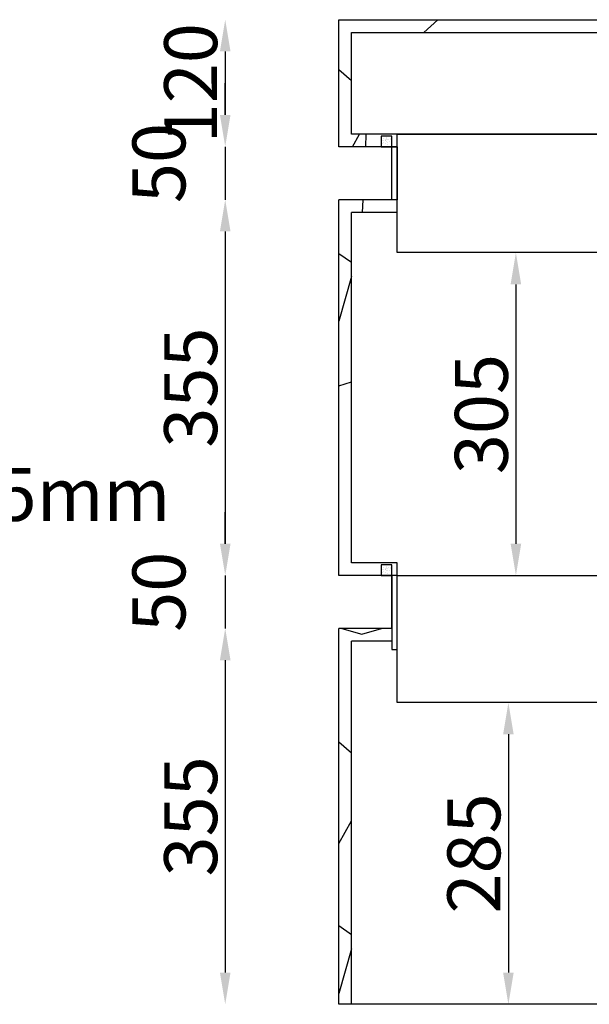
# Model space of a CAD drawing. Units: millimetres. Extents: x 313702 to 332596, y -194942 to -174179.
# Drawn here: x 326706 to 327244, y -191857 to -190927 of the extents above; entities that cross this region are included whole.
import ezdxf
from ezdxf import colors
from ezdxf.entities.mleader import LeaderData, LeaderLine
from ezdxf.math import Vec2, Vec3

# ---------------------------------------------------------------- set-up
doc = ezdxf.new("R2010")
doc.units = ezdxf.units.MM
doc.styles.get("Standard").update_dxf_attribs({"font": 'arial.ttf'})
doc.dimstyles.new('ISO-25', dxfattribs={"dimtxt": 50, "dimasz": 30, "dimexe": 1.25, "dimexo": 0.625, "dimtad": 1, "dimtxsty": 'Standard', "dimcen": 2.5, "dimse1": 1, "dimse2": 1, "dimclrd": 3, "dimclrt": 3, "dimadec": 0, "dimazin": 0, "dimtfac": 1, "dimtmove": 0, "dimatfit": 3, "dimfxl": 1, "dimarcsym": 0})

# ---------------------------------------------------------------- blocks, each defined once
blk = doc.blocks.new('*D120')
at = {"color": 3, "lineweight": -2, "transparency": 16777216}
blk.add_line((326900.2416563989, -190957.2034651441), (326900.2416563989, -191017.2034651441), dxfattribs=at)
at = {"color": 3, "transparency": 16777216}
for points in [[(326895.2416563989, -190957.2034651441), (326905.2416563989, -190957.2034651441), (326900.2416563989, -190927.2034651441)], [(326895.2416563989, -191017.2034651441), (326905.2416563989, -191017.2034651441), (326900.2416563989, -191047.2034651441)]]:
    blk.add_solid(points, dxfattribs=at)
at = {"layer": 'Defpoints', "color": 0, "transparency": 16777216}
for p in [(327007.5170827343, -190927.2034651441), (326900.2416563989, -191047.2034651441), (327007.5170827343, -191047.2034651441)]:
    blk.add_point(p, dxfattribs=at)
at = {"color": 3, "transparency": 16777216, "insert": (326874.0880070128, -190987.2034651441), "char_height": 50, "attachment_point": 5, "rotation": 90}
blk.add_mtext('120', dxfattribs=at)
blk = doc.blocks.new('*D121')
at = {"color": 3, "lineweight": -2, "transparency": 16777216}
for p, q in [((326900.2416563989, -191017.2034651441), (326900.2416563989, -190987.2034651441)), ((326900.2416563989, -191047.2034651441), (326900.2416563989, -191097.2034651442)), ((326900.2416563989, -191127.2034651442), (326900.2416563989, -191157.2034651442))]:
    blk.add_line(p, q, dxfattribs=at)
at = {"color": 3, "transparency": 16777216}
for points in [[(326895.2416563989, -191017.2034651441), (326905.2416563989, -191017.2034651441), (326900.2416563989, -191047.2034651441)], [(326895.2416563989, -191127.2034651442), (326905.2416563989, -191127.2034651442), (326900.2416563989, -191097.2034651442)]]:
    blk.add_solid(points, dxfattribs=at)
at = {"layer": 'Defpoints', "color": 0, "transparency": 16777216}
for p in [(327007.5170827343, -191047.2034651441), (326900.2416563989, -191097.2034651442), (327007.5170827343, -191097.2034651442)]:
    blk.add_point(p, dxfattribs=at)
at = {"color": 3, "transparency": 16777216, "insert": (326844.0880070128, -191062.5784651441), "char_height": 50, "attachment_point": 5, "rotation": 90}
blk.add_mtext('50', dxfattribs=at)
blk = doc.blocks.new('*D122')
at = {"color": 3, "lineweight": -2, "transparency": 16777216}
blk.add_line((326900.2416563989, -191127.2034651442), (326900.2416563989, -191422.2034651442), dxfattribs=at)
at = {"color": 3, "transparency": 16777216}
for points in [[(326895.2416563989, -191127.2034651442), (326905.2416563989, -191127.2034651442), (326900.2416563989, -191097.2034651442)], [(326895.2416563989, -191422.2034651442), (326905.2416563989, -191422.2034651442), (326900.2416563989, -191452.2034651442)]]:
    blk.add_solid(points, dxfattribs=at)
at = {"layer": 'Defpoints', "color": 0, "transparency": 16777216}
for p in [(327007.5170827343, -191097.2034651442), (326900.2416563989, -191452.2034651442), (327007.5170827343, -191452.2034651442)]:
    blk.add_point(p, dxfattribs=at)
at = {"color": 3, "transparency": 16777216, "insert": (326874.0709538069, -191274.7034651441), "char_height": 50, "attachment_point": 5, "rotation": 90}
blk.add_mtext('355', dxfattribs=at)
blk = doc.blocks.new('*D123')
at = {"color": 3, "lineweight": -2, "transparency": 16777216}
for p, q in [((326900.2416563989, -191422.2034651442), (326900.2416563989, -191392.2034651442)), ((326900.2416563989, -191452.2034651442), (326900.2416563989, -191502.2034651441)), ((326900.2416563989, -191532.2034651441), (326900.2416563989, -191562.2034651441))]:
    blk.add_line(p, q, dxfattribs=at)
at = {"color": 3, "transparency": 16777216}
for points in [[(326895.2416563989, -191422.2034651442), (326905.2416563989, -191422.2034651442), (326900.2416563989, -191452.2034651442)], [(326895.2416563989, -191532.2034651441), (326905.2416563989, -191532.2034651441), (326900.2416563989, -191502.2034651441)]]:
    blk.add_solid(points, dxfattribs=at)
at = {"layer": 'Defpoints', "color": 0, "transparency": 16777216}
for p in [(327007.5170827343, -191452.2034651442), (326900.2416563989, -191502.2034651441), (327007.5170827343, -191502.2034651441)]:
    blk.add_point(p, dxfattribs=at)
at = {"color": 3, "transparency": 16777216, "insert": (326844.0880070128, -191467.5784651441), "char_height": 50, "attachment_point": 5, "rotation": 90}
blk.add_mtext('50', dxfattribs=at)
blk = doc.blocks.new('*D124')
at = {"color": 3, "lineweight": -2, "transparency": 16777216}
blk.add_line((326900.2416563989, -191532.2034651441), (326900.2416563989, -191827.2034651441), dxfattribs=at)
at = {"color": 3, "transparency": 16777216}
for points in [[(326895.2416563989, -191532.2034651441), (326905.2416563989, -191532.2034651441), (326900.2416563989, -191502.2034651441)], [(326895.2416563989, -191827.2034651441), (326905.2416563989, -191827.2034651441), (326900.2416563989, -191857.2034651441)]]:
    blk.add_solid(points, dxfattribs=at)
at = {"layer": 'Defpoints', "color": 0, "transparency": 16777216}
for p in [(327007.5170827343, -191502.2034651441), (326900.2416563989, -191857.2034651441), (327007.5170827343, -191857.2034651441)]:
    blk.add_point(p, dxfattribs=at)
at = {"color": 3, "transparency": 16777216, "insert": (326874.0709538069, -191679.7034651441), "char_height": 50, "attachment_point": 5, "rotation": 90}
blk.add_mtext('355', dxfattribs=at)
blk = doc.blocks.new('*D125')
at = {"color": 3, "lineweight": -2, "transparency": 16777216}
blk.add_line((327174.7855865874, -191177.2034651441), (327174.7855865874, -191422.2034651441), dxfattribs=at)
at = {"color": 3, "transparency": 16777216}
for points in [[(327169.7855865874, -191177.2034651441), (327179.7855865874, -191177.2034651441), (327174.7855865874, -191147.2034651441)], [(327169.7855865874, -191422.2034651441), (327179.7855865874, -191422.2034651441), (327174.7855865874, -191452.2034651441)]]:
    blk.add_solid(points, dxfattribs=at)
at = {"layer": 'Defpoints', "color": 0, "transparency": 16777216}
for p in [(327319.5403376823, -191147.2034651441), (327174.7855865874, -191452.2034651441), (327319.5403376823, -191452.2034651441)]:
    blk.add_point(p, dxfattribs=at)
at = {"color": 3, "transparency": 16777216, "insert": (327148.6148839954, -191299.7034651441), "char_height": 50, "attachment_point": 5, "rotation": 90}
blk.add_mtext('305', dxfattribs=at)
blk = doc.blocks.new('*D126')
at = {"color": 3, "lineweight": -2, "transparency": 16777216}
blk.add_line((327167.6950896645, -191602.2034651441), (327167.6950896645, -191827.2034651441), dxfattribs=at)
at = {"color": 3, "transparency": 16777216}
for points in [[(327162.6950896645, -191602.2034651441), (327172.6950896645, -191602.2034651441), (327167.6950896645, -191572.2034651441)], [(327162.6950896645, -191827.2034651441), (327172.6950896645, -191827.2034651441), (327167.6950896645, -191857.2034651441)]]:
    blk.add_solid(points, dxfattribs=at)
at = {"layer": 'Defpoints', "color": 0, "transparency": 16777216}
for p in [(327257.5170827343, -191572.2034651441), (327167.6950896645, -191857.2034651441), (327257.5170827343, -191857.2034651441)]:
    blk.add_point(p, dxfattribs=at)
at = {"color": 3, "transparency": 16777216, "insert": (327141.5414402785, -191714.7034651441), "char_height": 50, "attachment_point": 5, "rotation": 90}
blk.add_mtext('285', dxfattribs=at)

msp = doc.modelspace()

# ---------------------------------------------------------------- hatches: boundary and pattern name
h = msp.add_hatch()
h.set_pattern_fill('GRAVEL', color=251, scale=25)
h.set_pattern_definition([(228.0127875, (457.2, 27048.81289067495), (-5080.000000398952, -5714.999999645446), [85.43036000000001, -8457.62090989125]), (184.969741, (400.05, 26985.31289067495), (7619.999996985126, 635.000036174481), [146.6011799999999, -14513.512223381]), (132.5104471, (254, 26972.61289067495), (6350.000002681873, -6984.999997561489), [103.37038, -10233.680698525]), (267.273689, (6.35, 26813.86289067495), (635.0000013299313, 12699.99999993328), [133.50113, -13216.6093564345]), (292.83365418, (0, 26680.51289067495), (-3175.000000265852, 7619.999999888864), [130.908425, -12959.951936336]), (357.2736889999999, (50.8, 26559.86289067495), (-12699.99999993328, 635.000001329932), [133.50113, -13216.6093564345]), (37.69424047, (184.15, 26553.51289067495), (-8254.999999633974, -6350.000000475103), [176.548415, -17478.27882856175]), (72.25532837, (323.85, 26661.46289067495), (4445.000001194822, 13969.99999961971), [166.67988, -16501.31415047625]), (121.42956562, (374.65, 26820.21289067495), (-5080.00000072078, 8254.999999556505), [133.95325, -13261.386424678]), (175.2363583, (304.8, 26934.51289067495), (6984.999999899881, -635.000001097314), [152.92832, -7493.484237499998]), (222.3974378, (152.4, 26947.21289067495), (-7619.999999756164, -6985.000000265998), [197.76948, -19579.19312804425]), (138.81407483, (635, 26807.51289067495), (-4444.999999733377, 3810.000000309795), [67.50113499999999, -6682.641456086]), (171.4692344, (584.2, 26851.96289067495), (8255.000000222413, -1269.999998559336), [128.420495, -12713.65974926]), (225, (457.2, 26871.01289067495), (-8.881784197001252e-14, -635.0000000000598), [89.802335, -808.2232771070001]), (203.19859051, (412.7500000000001, 26947.21289067495), (3175.000000086523, 1269.999999777333), [48.36032999999998, -4787.655592223497]), (291.80140949, (368.3, 26928.16289067495), (-635.000000132874, 1904.999999955718), [68.391405, -3351.1882475]), (30.96375653, (393.7, 26864.66289067495), (1905.000000046596, 1269.999999930281), [111.079915, -3591.574538227499]), (161.56505118, (488.95, 26921.81289067495), (1270.000000033146, -634.9999999334384), [80.321785, -1927.724529207]), (16.389540334, (0, 26928.16289067495), (6350.000000000036, 1905.000000000061), [112.522, -11139.70666813475]), (70.34617594, (107.95, 26959.91289067495), (-2540.000000232329, -6984.999999917602), [94.39973499999999, -9345.553919549999]), (293.19859051, (488.95, 27048.81289067495), (-1269.999999778316, 3175.000000088821), [96.72002499999998, -4739.295897223497]), (343.6104596700001, (527.05, 26959.91289067495), (-6350.000000133072, 1904.999999555715), [112.522, -11139.706668135]), (339.44395478, (0, 26534.46289067495), (-3174.999999999965, 1270.000000000053), [108.5088, -5316.933578276499]), (294.7751406, (101.6, 26496.36289067495), (-3175.000003779232, 6984.999998281814), [90.91802999999999, -9000.898345180001]), (66.80140949, (495.3, 26413.81289067495), (1269.999999800575, 3175.000000079825), [96.720025, -4739.295897223499]), (17.35402464, (533.4, 26502.71289067495), (-8254.999999835754, -2540.000000533116), [106.445685, -10538.09399505]), (69.44395478, (184.15, 26413.81289067495), (-1270.000000022115, -3174.999999991158), [54.25439999999999, -5371.187978276501]), (101.309932474, (457.2, 26413.81289067495), (-635.0000000000999, 2540.000000000092), [32.37865, -3205.498741131501]), (165.963756532, (450.8500000000001, 26445.56289067495), (1904.999999999878, -634.9999999999662), [130.908425, -2487.26364726725]), (186.00900596, (323.85, 26477.31289067495), (6349.999999966342, 635.0000003323383), [121.31675, -12010.34121583425]), (303.69006753, (393.7, 26807.51289067495), (-635.0000000882421, 1269.999999955925), [91.58097, -2197.94408992]), (353.15722659, (444.5, 26731.31289067495), (10795.00000006642, -1269.999999434848), [159.88919, -15829.00226625775]), (60.9453959, (603.25, 26712.26289067495), (-2540.000000069921, -4444.999999960063), [65.37706, -6472.348079527499]), (90, (635, 26769.41289067495), (-635, 635), [38.1, -596.9]), (120.25643716, (311.15, 26496.36289067495), (2539.999999689291, -4445.000000177449), [88.21674, -8733.485193299999]), (48.01278749999999, (266.7, 26572.56289067495), (5080.000000418835, 5714.999999627551), [170.86072, -8372.19054989125]), (0, (381, 26699.56289067495), (635, 635), [165.1, -469.9]), (325.3048465, (546.1, 26699.56289067495), (6350.000002405382, -4444.999996563644), [100.40239, -9939.829181035]), (254.0546040999999, (628.65, 26642.41289067495), (-634.9999999556392, -2540.000000011187), [92.45727, -4530.412509693]), (207.64597536, (603.25, 26553.51289067495), (-12065.00000044334, -6349.999999157688), [150.5362749999999, -14903.1161057345]), (175.42607874, (469.9, 26483.66289067495), (-8254.999999999707, 634.9999999998695), [159.257365, -15766.46161406])])
h.paths.add_polyline_path([(327825.5170827343, -191109.2034651442), (327825.5170827343, -191147.2034651441), (327837.5170827343, -191147.2034651441), (327837.5170827343, -191097.2034651441), (327802.5170827343, -191097.2034651442), (327802.5170827343, -191109.2034651441)])
h.paths.add_polyline_path([(327007.5170827343, -190927.2034651441), (327007.5170827343, -191047.2034651441), (327062.5170827344, -191047.2034651441), (327062.5170827344, -191035.2034651441), (327019.5170827343, -191035.2034651441), (327019.5170827343, -190939.2034651441), (327845.5170827343, -190939.2034651441), (327845.5170827343, -191035.2034651441), (327802.5170827344, -191035.2034651441), (327802.5170827344, -191047.2034651442), (327857.5170827343, -191047.2034651441), (327857.5170827343, -190927.2034651441)])
h.paths.add_polyline_path([(327007.5170827343, -191097.2034651441), (327007.5170827343, -191452.2034651441), (327057.5170827343, -191452.2034651442), (327057.5170827343, -191440.2034651442), (327019.5170827343, -191440.2034651442), (327019.5170827343, -191109.2034651441), (327062.5170827343, -191109.2034651441), (327062.5170827343, -191097.2034651441)])
h.paths.add_polyline_path([(327007.5170827343, -191502.2034651441), (327007.5170827343, -191857.2034651441), (327019.5170827343, -191857.2034651441), (327019.5170827343, -191514.2034651441), (327057.5170827343, -191514.2034651442), (327057.5170827343, -191502.2034651442)])
h.paths.add_polyline_path([(327825.5170827343, -191534.2034651441), (327825.5170827343, -191572.2034651441), (327837.5170827343, -191572.2034651441), (327837.5170827343, -191522.2034651441), (327802.5170827343, -191522.2034651441), (327802.5170827343, -191534.2034651441)])
h = msp.add_hatch()
h.set_pattern_fill('BAIDDD', color=2, pattern_type=2)
h.set_pattern_definition([(0, (326946.269795537, -193011.8308674363), (0, 28.1650736), [0, -35]), (0, (326946.330312537, -193013.0441599363), (0, 28.1650736), [0, -35]), (0, (326972.095007447, -193015.4179667463), (0, 28.1650736), [0, -35]), (0, (326975.361339037, -193014.0331994263), (0, 28.1650736), [0, -35]), (0, (326979.223154337, -193012.6976882363), (0, 28.1650736), [0, -35]), (0, (326974.767460637, -193012.7967601363), (0, 28.1650736), [0, -35]), (0, (326973.679218437, -193010.6205372363), (0, 28.1650736), [0, -35]), (0, (326971.560805877, -193012.0894618363), (0, 28.1650736), [0, -35]), (0, (326967.786980797, -193012.7475040363), (0, 28.1650736), [0, -35]), (0, (326964.222104807, -193014.0331994263), (0, 28.1650736), [0, -35]), (0, (326965.856073177, -193011.6588328363), (0, 28.1650736), [0, -35]), (0, (326957.840318737, -193010.1346932363), (0, 28.1650736), [0, -35]), (0, (326957.005678737, -193012.8868763363), (0, 28.1650736), [0, -35]), (0, (326959.016840137, -193013.9380456563), (0, 28.1650736), [0, -35]), (0, (326955.272195537, -193013.7830009663), (0, 28.1650736), [0, -35]), (0, (326956.045842637, -193012.2683767363), (0, 28.1650736), [0, -35]), (0, (326951.588544537, -193012.1446768363), (0, 28.1650736), [0, -35]), (0, (326952.362191537, -193011.2172074363), (0, 28.1650736), [0, -35]), (0, (326951.217771537, -193010.9076777363), (0, 28.1650736), [0, -35]), (0, (326948.864728537, -193014.4015005163), (0, 28.1650736), [0, -35]), (0, (326950.010753537, -193013.5669459363), (0, 28.1650736), [0, -35]), (0, (326948.174545537, -193012.0674344363), (0, 28.1650736), [0, -35]), (0, (326947.498808537, -193012.0556801363), (0, 28.1650736), [0, -35]), (0, (326947.232365537, -193011.2233644363), (0, 28.1650736), [0, -35]), (0, (326947.026915537, -193013.3027543363), (0, 28.1650736), [0, -35]), (0, (326979.679479737, -193012.8512388363), (0, 28.1650736), [0, -35]), (0, (326979.251905837, -193011.0455432363), (0, 28.1650736), [0, -35]), (0, (326978.799482437, -193020.0740214263), (0, 28.1650736), [0, -35]), (0, (326980.131546537, -193037.2279466363), (0, 28.1650736), [0, -35]), (0, (326979.251549337, -193031.8542538363), (0, 28.1650736), [0, -35]), (0, (326972.525812317, -193012.3999064363), (0, 28.1650736), [0, -35]), (0, (326961.671930337, -193012.3999064363), (0, 28.1650736), [0, -35]), (0, (326953.531518837, -193012.3999064363), (0, 28.1650736), [0, -35]), (0, (326949.461135537, -193011.4970586363), (0, 28.1650736), [0, -35]), (0, (326947.199731537, -193010.1426953363), (0, 28.1650736), [0, -35]), (0, (326964.385400807, -193010.5942108363), (0, 28.1650736), [0, -35]), (0, (326969.359918467, -193011.0455432363), (0, 28.1650736), [0, -35]), (0, (326977.500686437, -193011.0455432363), (0, 28.1650736), [0, -35]), (0, (326976.596196237, -193011.9483910363), (0, 28.1650736), [0, -35]), (0, (326973.882369237, -193011.0455432363), (0, 28.1650736), [0, -35]), (0, (326970.264408637, -193011.0455432363), (0, 28.1650736), [0, -35]), (0, (326960.767440137, -193011.0455432363), (0, 28.1650736), [0, -35]), (0, (326956.244989337, -193011.0455432363), (0, 28.1650736), [0, -35]), (0, (326955.340499137, -193011.0455432363), (0, 28.1650736), [0, -35]), (0, (326954.436009037, -193011.0455432363), (0, 28.1650736), [0, -35]), (0, (326959.410526637, -193012.8512388363), (0, 28.1650736), [0, -35]), (0, (326963.932977457, -193034.5194026363), (0, 28.1650736), [0, -35]), (0, (326948.556645537, -193016.9139624763), (0, 28.1650736), [0, -35]), (0, (326956.244989337, -193026.3939561363), (0, 28.1650736), [0, -35]), (0, (326951.270115537, -193022.7825649163), (0, 28.1650736), [0, -35]), (0, (326977.952753237, -193022.7825649163), (0, 28.1650736), [0, -35]), (0, (326977.500686437, -193016.9139624763), (0, 28.1650736), [0, -35]), (0, (326963.028487337, -193016.0111146563), (0, 28.1650736), [0, -35]), (0, (326953.079095537, -193016.0111146563), (0, 28.1650736), [0, -35]), (0, (326955.792566037, -193018.2683257763), (0, 28.1650736), [0, -35]), (0, (326958.506036537, -193021.8797170863), (0, 28.1650736), [0, -35]), (0, (326954.888075837, -193037.6794616363), (0, 28.1650736), [0, -35]), (0, (326947.652154537, -193036.7766146363), (0, 28.1650736), [0, -35]), (0, (326953.983585637, -193025.4911083363), (0, 28.1650736), [0, -35]), (0, (326974.787215937, -193016.0111146563), (0, 28.1650736), [0, -35]), (0, (326961.219507037, -193014.2056020863), (0, 28.1650736), [0, -35]), (0, (326970.264408637, -193025.0395929363), (0, 28.1650736), [0, -35]), (0, (326974.787215937, -193032.2623755363), (0, 28.1650736), [0, -35]), (0, (326968.907851637, -193020.9768692563), (0, 28.1650736), [0, -35]), (0, (326968.907851637, -193015.5597822863), (0, 28.1650736), [0, -35]), (0, (326958.053969637, -193033.6165557363), (0, 28.1650736), [0, -35]), (0, (326979.736884237, -193015.1082668263), (0, 28.1650736), [0, -35]), (0, (326973.882369237, -193017.3654779463), (0, 28.1650736), [0, -35]), (0, (326970.264408637, -193013.7540866263), (0, 28.1650736), [0, -35]), (0, (326952.627029537, -193013.3027543363), (0, 28.1650736), [0, -35]), (0, (326947.652154537, -193014.2056020863), (0, 28.1650736), [0, -35]), (0, (326946.747664537, -193016.0111146563), (0, 28.1650736), [0, -35]), (0, (326970.264408637, -193019.6225059663), (0, 28.1650736), [0, -35]), (0, (326971.621322147, -193013.3027543363), (0, 28.1650736), [0, -35]), (0, (326966.646447967, -193013.3027543363), (0, 28.1650736), [0, -35]), (0, (326963.480910637, -193013.3027543363), (0, 28.1650736), [0, -35]), (0, (326958.958459837, -193011.9483910363), (0, 28.1650736), [0, -35]), (0, (326956.244989337, -193014.6569344563), (0, 28.1650736), [0, -35]), (0, (326970.264408637, -193021.4282016263), (0, 28.1650736), [0, -35]), (0, (326962.123997137, -193028.6509842363), (0, 28.1650736), [0, -35]), (0, (326946.747664537, -193029.5538320363), (0, 28.1650736), [0, -35]), (0, (326948.556645537, -193034.5194026363), (0, 28.1650736), [0, -35]), (0, (326947.199731537, -193022.3310494563), (0, 28.1650736), [0, -35]), (0, (326978.405176637, -193029.1024996363), (0, 28.1650736), [0, -35]), (0, (326967.550938127, -193032.2623755363), (0, 28.1650736), [0, -35]), (0, (326965.741957797, -193016.4626301163), (0, 28.1650736), [0, -35]), (0, (326978.857243437, -193015.5597822863), (0, 28.1650736), [0, -35]), (0, (326977.500686437, -193014.2056020863), (0, 28.1650736), [0, -35]), (0, (326973.430302437, -193013.3027543363), (0, 28.1650736), [0, -35]), (0, (326966.646447967, -193013.7540866263), (0, 28.1650736), [0, -35]), (0, (326955.792566037, -193020.5253537963), (0, 28.1650736), [0, -35]), (0, (326958.958459837, -193017.8168103063), (0, 28.1650736), [0, -35]), (0, (326966.646447967, -193022.7825649163), (0, 28.1650736), [0, -35]), (0, (326964.837467627, -193026.8452885363), (0, 28.1650736), [0, -35]), (0, (326952.174605537, -193037.2279466363), (0, 28.1650736), [0, -35]), (0, (326958.506036537, -193030.9080122363), (0, 28.1650736), [0, -35]), (0, (326959.644047037, -193019.7354763763), (0, 28.1650736), [0, -35]), (0, (326975.831818337, -193025.1216200363), (0, 28.1650736), [0, -35]), (0, (326977.180888437, -193019.7354763763), (0, 28.1650736), [0, -35]), (0, (326954.248123137, -193029.1610904363), (0, 28.1650736), [0, -35]), (0, (326965.039970747, -193029.1610904363), (0, 28.1650736), [0, -35]), (0, (326958.294976937, -193025.1216200363), (0, 28.1650736), [0, -35]), (0, (326946.154059537, -193031.8542538363), (0, 28.1650736), [0, -35]), (0, (326947.503129537, -193030.5077637363), (0, 28.1650736), [0, -35]), (0, (326965.039970747, -193031.8542538363), (0, 28.1650736), [0, -35]), (0, (326977.180888437, -193030.5077637363), (0, 28.1650736), [0, -35]), (0, (326946.105028537, -193037.2279466363), (0, 28.1650736), [0, -35])])
h.paths.add_polyline_path([(327047.5170827343, -191037.203485417), (327057.5171827343, -191037.203485417), (327057.5171327344, -191047.2034651441), (327047.5170327344, -191047.2034651441)])
h = msp.add_hatch()
h.set_pattern_fill('BAIDDD', color=2, pattern_type=2)
h.set_pattern_definition([(0, (326946.269795537, -193416.8308674363), (0, 28.1650736), [0, -35]), (0, (326946.330312537, -193418.0441599363), (0, 28.1650736), [0, -35]), (0, (326972.095007447, -193420.4179667463), (0, 28.1650736), [0, -35]), (0, (326975.361339037, -193419.0331994263), (0, 28.1650736), [0, -35]), (0, (326979.223154337, -193417.6976882363), (0, 28.1650736), [0, -35]), (0, (326974.767460637, -193417.7967601363), (0, 28.1650736), [0, -35]), (0, (326973.679218437, -193415.6205372363), (0, 28.1650736), [0, -35]), (0, (326971.560805877, -193417.0894618363), (0, 28.1650736), [0, -35]), (0, (326967.786980797, -193417.7475040363), (0, 28.1650736), [0, -35]), (0, (326964.222104807, -193419.0331994263), (0, 28.1650736), [0, -35]), (0, (326965.856073177, -193416.6588328363), (0, 28.1650736), [0, -35]), (0, (326957.840318737, -193415.1346932363), (0, 28.1650736), [0, -35]), (0, (326957.005678737, -193417.8868763363), (0, 28.1650736), [0, -35]), (0, (326959.016840137, -193418.9380456563), (0, 28.1650736), [0, -35]), (0, (326955.272195537, -193418.7830009663), (0, 28.1650736), [0, -35]), (0, (326956.045842637, -193417.2683767363), (0, 28.1650736), [0, -35]), (0, (326951.588544537, -193417.1446768363), (0, 28.1650736), [0, -35]), (0, (326952.362191537, -193416.2172074363), (0, 28.1650736), [0, -35]), (0, (326951.217771537, -193415.9076777363), (0, 28.1650736), [0, -35]), (0, (326948.864728537, -193419.4015005163), (0, 28.1650736), [0, -35]), (0, (326950.010753537, -193418.5669459363), (0, 28.1650736), [0, -35]), (0, (326948.174545537, -193417.0674344363), (0, 28.1650736), [0, -35]), (0, (326947.498808537, -193417.0556801363), (0, 28.1650736), [0, -35]), (0, (326947.232365537, -193416.2233644363), (0, 28.1650736), [0, -35]), (0, (326947.026915537, -193418.3027543363), (0, 28.1650736), [0, -35]), (0, (326979.679479737, -193417.8512388363), (0, 28.1650736), [0, -35]), (0, (326979.251905837, -193416.0455432363), (0, 28.1650736), [0, -35]), (0, (326978.799482437, -193425.0740214263), (0, 28.1650736), [0, -35]), (0, (326980.131546537, -193442.2279466363), (0, 28.1650736), [0, -35]), (0, (326979.251549337, -193436.8542538363), (0, 28.1650736), [0, -35]), (0, (326972.525812317, -193417.3999064363), (0, 28.1650736), [0, -35]), (0, (326961.671930337, -193417.3999064363), (0, 28.1650736), [0, -35]), (0, (326953.531518837, -193417.3999064363), (0, 28.1650736), [0, -35]), (0, (326949.461135537, -193416.4970586363), (0, 28.1650736), [0, -35]), (0, (326947.199731537, -193415.1426953363), (0, 28.1650736), [0, -35]), (0, (326964.385400807, -193415.5942108363), (0, 28.1650736), [0, -35]), (0, (326969.359918467, -193416.0455432363), (0, 28.1650736), [0, -35]), (0, (326977.500686437, -193416.0455432363), (0, 28.1650736), [0, -35]), (0, (326976.596196237, -193416.9483910363), (0, 28.1650736), [0, -35]), (0, (326973.882369237, -193416.0455432363), (0, 28.1650736), [0, -35]), (0, (326970.264408637, -193416.0455432363), (0, 28.1650736), [0, -35]), (0, (326960.767440137, -193416.0455432363), (0, 28.1650736), [0, -35]), (0, (326956.244989337, -193416.0455432363), (0, 28.1650736), [0, -35]), (0, (326955.340499137, -193416.0455432363), (0, 28.1650736), [0, -35]), (0, (326954.436009037, -193416.0455432363), (0, 28.1650736), [0, -35]), (0, (326959.410526637, -193417.8512388363), (0, 28.1650736), [0, -35]), (0, (326963.932977457, -193439.5194026363), (0, 28.1650736), [0, -35]), (0, (326948.556645537, -193421.9139624763), (0, 28.1650736), [0, -35]), (0, (326956.244989337, -193431.3939561363), (0, 28.1650736), [0, -35]), (0, (326951.270115537, -193427.7825649163), (0, 28.1650736), [0, -35]), (0, (326977.952753237, -193427.7825649163), (0, 28.1650736), [0, -35]), (0, (326977.500686437, -193421.9139624763), (0, 28.1650736), [0, -35]), (0, (326963.028487337, -193421.0111146563), (0, 28.1650736), [0, -35]), (0, (326953.079095537, -193421.0111146563), (0, 28.1650736), [0, -35]), (0, (326955.792566037, -193423.2683257763), (0, 28.1650736), [0, -35]), (0, (326958.506036537, -193426.8797170863), (0, 28.1650736), [0, -35]), (0, (326954.888075837, -193442.6794616363), (0, 28.1650736), [0, -35]), (0, (326947.652154537, -193441.7766146363), (0, 28.1650736), [0, -35]), (0, (326953.983585637, -193430.4911083363), (0, 28.1650736), [0, -35]), (0, (326974.787215937, -193421.0111146563), (0, 28.1650736), [0, -35]), (0, (326961.219507037, -193419.2056020863), (0, 28.1650736), [0, -35]), (0, (326970.264408637, -193430.0395929363), (0, 28.1650736), [0, -35]), (0, (326974.787215937, -193437.2623755363), (0, 28.1650736), [0, -35]), (0, (326968.907851637, -193425.9768692563), (0, 28.1650736), [0, -35]), (0, (326968.907851637, -193420.5597822863), (0, 28.1650736), [0, -35]), (0, (326958.053969637, -193438.6165557363), (0, 28.1650736), [0, -35]), (0, (326979.736884237, -193420.1082668263), (0, 28.1650736), [0, -35]), (0, (326973.882369237, -193422.3654779463), (0, 28.1650736), [0, -35]), (0, (326970.264408637, -193418.7540866263), (0, 28.1650736), [0, -35]), (0, (326952.627029537, -193418.3027543363), (0, 28.1650736), [0, -35]), (0, (326947.652154537, -193419.2056020863), (0, 28.1650736), [0, -35]), (0, (326946.747664537, -193421.0111146563), (0, 28.1650736), [0, -35]), (0, (326970.264408637, -193424.6225059663), (0, 28.1650736), [0, -35]), (0, (326971.621322147, -193418.3027543363), (0, 28.1650736), [0, -35]), (0, (326966.646447967, -193418.3027543363), (0, 28.1650736), [0, -35]), (0, (326963.480910637, -193418.3027543363), (0, 28.1650736), [0, -35]), (0, (326958.958459837, -193416.9483910363), (0, 28.1650736), [0, -35]), (0, (326956.244989337, -193419.6569344563), (0, 28.1650736), [0, -35]), (0, (326970.264408637, -193426.4282016263), (0, 28.1650736), [0, -35]), (0, (326962.123997137, -193433.6509842363), (0, 28.1650736), [0, -35]), (0, (326946.747664537, -193434.5538320363), (0, 28.1650736), [0, -35]), (0, (326948.556645537, -193439.5194026363), (0, 28.1650736), [0, -35]), (0, (326947.199731537, -193427.3310494563), (0, 28.1650736), [0, -35]), (0, (326978.405176637, -193434.1024996363), (0, 28.1650736), [0, -35]), (0, (326967.550938127, -193437.2623755363), (0, 28.1650736), [0, -35]), (0, (326965.741957797, -193421.4626301163), (0, 28.1650736), [0, -35]), (0, (326978.857243437, -193420.5597822863), (0, 28.1650736), [0, -35]), (0, (326977.500686437, -193419.2056020863), (0, 28.1650736), [0, -35]), (0, (326973.430302437, -193418.3027543363), (0, 28.1650736), [0, -35]), (0, (326966.646447967, -193418.7540866263), (0, 28.1650736), [0, -35]), (0, (326955.792566037, -193425.5253537963), (0, 28.1650736), [0, -35]), (0, (326958.958459837, -193422.8168103063), (0, 28.1650736), [0, -35]), (0, (326966.646447967, -193427.7825649163), (0, 28.1650736), [0, -35]), (0, (326964.837467627, -193431.8452885363), (0, 28.1650736), [0, -35]), (0, (326952.174605537, -193442.2279466363), (0, 28.1650736), [0, -35]), (0, (326958.506036537, -193435.9080122363), (0, 28.1650736), [0, -35]), (0, (326959.644047037, -193424.7354763763), (0, 28.1650736), [0, -35]), (0, (326975.831818337, -193430.1216200363), (0, 28.1650736), [0, -35]), (0, (326977.180888437, -193424.7354763763), (0, 28.1650736), [0, -35]), (0, (326954.248123137, -193434.1610904363), (0, 28.1650736), [0, -35]), (0, (326965.039970747, -193434.1610904363), (0, 28.1650736), [0, -35]), (0, (326958.294976937, -193430.1216200363), (0, 28.1650736), [0, -35]), (0, (326946.154059537, -193436.8542538363), (0, 28.1650736), [0, -35]), (0, (326947.503129537, -193435.5077637363), (0, 28.1650736), [0, -35]), (0, (326965.039970747, -193436.8542538363), (0, 28.1650736), [0, -35]), (0, (326977.180888437, -193435.5077637363), (0, 28.1650736), [0, -35]), (0, (326946.105028537, -193442.2279466363), (0, 28.1650736), [0, -35])])
h.paths.add_polyline_path([(327047.5170827343, -191442.203485417), (327057.5171827343, -191442.203485417), (327057.5171327344, -191452.2034651442), (327047.5170327344, -191452.2034651442)])

# ---------------------------------------------------------------- linework, layer by layer
at = {"color": 7}
for p, q in [((327007.5170827343, -190927.2034651441), (327857.5170827343, -190927.2034651441)), ((327007.5170827343, -191047.2034651441), (327007.5170827343, -190927.2034651441)), ((327062.5170827344, -191047.2034651441), (327007.5170827343, -191047.2034651441)), ((327062.5170827343, -191097.2034651441), (327007.5170827343, -191097.2034651441)), ((327007.5170827343, -191452.2034651442), (327007.5170827343, -191097.2034651442)), ((327062.5170827343, -191109.2034651441), (327019.5170827343, -191109.2034651441)), ((327019.5170827343, -191440.2034651442), (327019.5170827343, -191109.2034651441)), ((327062.5170827343, -191440.2034651442), (327019.5170827343, -191440.2034651442)), ((327062.5170827343, -191452.2034651442), (327062.5170827343, -191440.2034651442)), ((327057.5170827344, -191452.2034651442), (327007.5170827343, -191452.2034651441)), ((327057.5170827343, -191502.2034651442), (327007.5170827343, -191502.2034651441)), ((327007.5170827343, -191857.2034651441), (327007.5170827343, -191502.2034651442)), ((327057.5170827343, -191514.2034651442), (327019.5170827343, -191514.2034651441)), ((327019.5170827343, -191857.2034651441), (327019.5170827343, -191514.2034651441)), ((327857.5170827343, -191857.2034651441), (327007.5170827343, -191857.2034651441))]:
    msp.add_line(p, q, dxfattribs=at)
at = {"color": 1}
for p, q in [((327019.5170827343, -190939.2034651441), (327845.5170827343, -190939.2034651442)), ((327019.5170827343, -191035.2034651442), (327019.5170827343, -190939.2034651441)), ((327845.5170827343, -191035.2034651441), (327019.5170827344, -191035.2034651441)), ((327057.5170827343, -191097.2034651441), (327057.5170827343, -191047.2034651442)), ((327062.5170827343, -191097.2034651441), (327062.5170827343, -191047.2034651442)), ((327057.5170827343, -191502.2034651442), (327057.5170827343, -191452.2034651442))]:
    msp.add_line(p, q, dxfattribs=at)
at = {"color": 250}
for points in [[(327019.5170827343, -190939.2034651441), (327845.5170827343, -190939.2034651441), (327845.5170827343, -191035.2034651441), (327019.5170827343, -191035.2034651441)], [(327062.5170827344, -191035.2034651441), (327802.5170827344, -191035.2034651441), (327802.5170827343, -191147.2034651441), (327062.5170827343, -191147.2034651441)], [(327062.5170827343, -191452.2034651441), (327802.5170827343, -191452.2034651441), (327802.5170827343, -191572.2034651441), (327062.5170827343, -191572.2034651441)]]:
    msp.add_lwpolyline(points, close=True, dxfattribs=at)
at = {"color": 2}
for points in [[(327047.5170827343, -191047.2034651441), (327057.5170827343, -191047.2034651441), (327057.5170827343, -191037.2034651441), (327047.5170827343, -191037.2034651441)], [(327047.5170827343, -191452.2034651442), (327057.5170827343, -191452.2034651442), (327057.5170827343, -191442.2034651442), (327047.5170827343, -191442.2034651442)]]:
    msp.add_lwpolyline(points, close=True, dxfattribs=at)
at = {"color": 4}
for points in [[(327057.5170827343, -191047.2034651442), (327062.5170827343, -191047.2034651442), (327062.5170827343, -191097.2034651441), (327057.5170827343, -191097.2034651441)], [(327062.5170827343, -191452.2034651442), (327057.5170827343, -191452.2034651442), (327057.5170827343, -191522.2034651441), (327062.5170827343, -191522.2034651441)]]:
    msp.add_lwpolyline(points, close=True, dxfattribs=at)

# ---------------------------------------------------------------- dimensions: what is measured, and where the dimension line sits
at = {"color": 1}
for base, p1, p2, picture, middle in [((326900.2416563989, -191047.2034651441), (327007.5170827343, -190927.2034651441), (327007.5170827343, -191047.2034651441), '*D120', (326874.0880070128, -190987.2034651441)), ((327174.7855865874, -191452.2034651441), (327319.5403376823, -191147.2034651441), (327319.5403376823, -191452.2034651441), '*D125', (327148.6148839954, -191299.7034651441)), ((327167.6950896645, -191857.2034651441), (327257.5170827343, -191572.2034651441), (327257.5170827343, -191857.2034651441), '*D126', (327141.5414402785, -191714.7034651441))]:
    dim = msp.add_linear_dim(base=base, p1=p1, p2=p2, angle=90, dimstyle='ISO-25', dxfattribs=at)
    dim.commit()
    dim.dimension.update_dxf_attribs({"geometry": picture, "text_midpoint": middle})
for base, p1, p2, picture, middle in [((326900.2416563989, -191097.2034651442), (327007.5170827343, -191047.2034651441), (327007.5170827343, -191097.2034651442), '*D121', (326844.0880070128, -191062.5784651441)), ((326900.2416563989, -191452.2034651442), (327007.5170827343, -191097.2034651442), (327007.5170827343, -191452.2034651442), '*D122', (326874.0709538069, -191274.7034651441)), ((326900.2416563989, -191502.2034651441), (327007.5170827343, -191452.2034651442), (327007.5170827343, -191502.2034651441), '*D123', (326844.0880070128, -191467.5784651441)), ((326900.2416563989, -191857.2034651441), (327007.5170827343, -191502.2034651441), (327007.5170827343, -191857.2034651441), '*D124', (326874.0709538069, -191679.7034651441))]:
    dim = msp.add_linear_dim(base=base, p1=p1, p2=p2, angle=90, dimstyle='ISO-25', override={"dimtmove": 1}, dxfattribs=at)
    dim.commit()
    dim.dimension.update_dxf_attribs({"geometry": picture, "text_midpoint": middle})

# ---------------------------------------------------------------- leaders
ml = msp.add_multileader_mtext('Standard', dxfattribs=at)
ml.set_content('{\\fSimSun|b0|i0|c134|p2;底口内缩}15mm', color=1)
ml.set_leader_properties()
ml.build(insert=Vec2(0, 0))
ml.multileader.update_dxf_attribs({"text_right_attachment_type": 6, "dogleg_length": 0.36})
ctx = ml.context
ctx.base_point, ctx.char_height, ctx.plane_origin = Vec3(326371.5268871021, -191379.3682799237), 50, Vec3(325913.4024636502, -191379.3682799237)
ctx.right_attachment = 6
notes = []
notes.append((ctx, [(0, (1, 1, 0), (326371.1668871021, -191379.3682799237), (1, 0), 0.36, [(0, [(325913.4024636502, -191379.3682799237)], 0, [])])]))
ctx.mtext.insert, ctx.mtext.flow_direction = Vec3(326373.5268871021, -191350.597330203), 5
for ctx, leaders in notes:
    for number, flags, end, landing, length, lines in leaders:
        leader = LeaderData()
        leader.index, (leader.has_last_leader_line, leader.has_dogleg_vector, leader.attachment_direction) = number, flags
        leader.last_leader_point, leader.dogleg_vector, leader.dogleg_length = Vec3(end), Vec3(landing), length
        for number, points, colour, breaks in lines:
            line = LeaderLine()
            line.index, line.vertices, line.color, line.breaks = number, Vec3.list(points), colors.encode_raw_color(colour), breaks
            leader.lines.append(line)
        ctx.leaders.append(leader)

doc.saveas('drawing.dxf')
